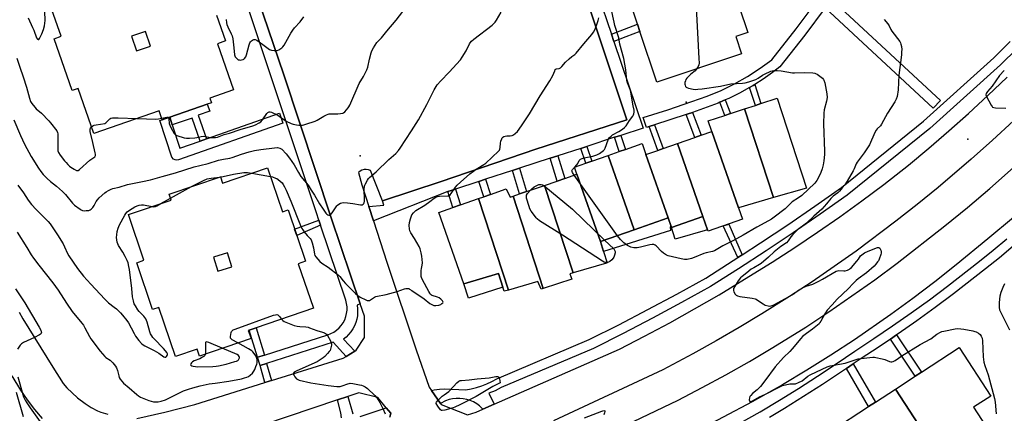
# Model space of a CAD drawing. Units: inches. Extents: x 1291763 to 1297763, y 517450 to 521450.
# Drawn here: x 1292952 to 1293512, y 520409 to 520633 of the extents above; entities that cross this region are included whole.
import ezdxf

# ---------------------------------------------------------------- set-up
doc = ezdxf.new("R2010")
doc.units = ezdxf.units.IN
doc.header["$MEASUREMENT"] = 0
for name, color, linetype in [('BLDG-Footprint', 5, 'Continuous'), ('CULTRL-Pad', 6, 'Continuous'), ('ELEV-Spot Elevation', 7, 'Continuous'), ('TRANS-Non Street Sidewalk', 7, 'Continuous'), ('TRANS-Parking Lot', 4, 'Continuous'), ('TRANS-Road', 130, 'Continuous'), ('TRANS-Street Sidewalk', 7, 'Continuous'), ('Undefined', 1, 'Continuous')]:
    doc.layers.add(name, color=color, linetype=linetype)

msp = doc.modelspace()

# ---------------------------------------------------------------- linework, layer by layer
at = {"layer": 'BLDG-Footprint'}
for points, elevation in [([(1293295.46, 520653.18), (1293353.63, 520672.64), (1293354.23, 520670.84), (1293351.06, 520669.79), (1293365.82, 520625.67), (1293358.99, 520623.38), (1293362.26, 520613.6), (1293314.09, 520597.49), (1293304.47, 520626.24), (1293303.09, 520630.38)], 446.66), ([(1293380.47, 520531.71), (1293364.05, 520582.14), (1293370.17, 520584.18), (1293373.35, 520585.24), (1293382.65, 520588.33), (1293399.32, 520537.16)], 447), ([(1293380.47, 520531.71), (1293360.54, 520525.84), (1293345.4, 520569.29), (1293343.32, 520575.39), (1293352.85, 520578.49), (1293356.03, 520579.53), (1293364.05, 520582.14)], 447.18), ([(1293360.54, 520525.84), (1293362.79, 520519.39), (1293343.27, 520512.57), (1293342.99, 520513.36), (1293340.34, 520520.93), (1293325.83, 520562.45), (1293335.76, 520565.92), (1293339.27, 520567.15), (1293345.4, 520569.29)], 447.01), ([(1293307.93, 520556.19), (1293320.55, 520520.1), (1293301.26, 520513.36), (1293286.46, 520555.71), (1293292.76, 520557.91), (1293296.21, 520559.12), (1293305.74, 520562.45)], 446.4), ([(1293340.34, 520520.93), (1293322.51, 520514.7), (1293322.24, 520515.25), (1293320.55, 520520.1), (1293307.93, 520556.19), (1293314.69, 520558.55), (1293317.78, 520559.64), (1293325.83, 520562.45)], 446.89), ([(1293301.26, 520513.36), (1293281.98, 520506.62), (1293268.58, 520544.96), (1293267.18, 520548.97), (1293273.7, 520551.24), (1293277.18, 520552.46), (1293286.46, 520555.71)], 446.18), ([(1293281.98, 520506.62), (1293283.8, 520500.94), (1293285.85, 520494.5), (1293285.53, 520494.41), (1293266.48, 520488.88), (1293250.26, 520538.66), (1293257.4, 520541.11), (1293261.69, 520542.59), (1293268.58, 520544.96)], 445.64), ([(1293232.28, 520532.46), (1293249.38, 520479.95), (1293248.28, 520479.59), (1293246.37, 520483.94), (1293229.66, 520479.06), (1293212.69, 520531.14), (1293215.72, 520532.2), (1293219.47, 520533.51), (1293228.37, 520536.62), (1293230.66, 520531.9)], 445.2), ([(1293266.48, 520488.88), (1293264.7, 520488.36), (1293265.84, 520485.34), (1293249.38, 520479.95), (1293232.28, 520532.46), (1293236.04, 520533.76), (1293240.01, 520535.12), (1293250.26, 520538.66)], 445.48), ([(1293229.66, 520479.06), (1293227.3, 520478.37), (1293226.56, 520480.67), (1293224.04, 520488.57), (1293204.4, 520482.62), (1293190.04, 520523.22), (1293198.09, 520526.03), (1293202.38, 520527.53), (1293212.69, 520531.14)], 444.87), ([(1293468.22, 520394.41), (1293449.8, 520422.67), (1293461.05, 520430.01), (1293464.6, 520432.32), (1293486.02, 520446.28), (1293504.03, 520418.66), (1293494.33, 520412.33), (1293505.5, 520395.2), (1293503.31, 520393.77), (1293487.84, 520383.68), (1293486.71, 520385.41), (1293477.08, 520400.18), (1293469.11, 520394.98)], 444.73), ([(1293468.22, 520394.41), (1293461.8, 520390.22), (1293459.15, 520388.49), (1293469.52, 520372.59), (1293467.2, 520371.08), (1293454.09, 520362.54), (1293451.7, 520360.97), (1293440.52, 520378.1), (1293430.7, 520371.7), (1293413.08, 520398.73), (1293434.55, 520412.73), (1293438.46, 520415.28), (1293449.8, 520422.67)], 444.52)]:
    msp.add_lwpolyline(points, close=True, dxfattribs=dict(at, elevation=elevation))
msp.add_polyline3d([(1293063.66, 520635.59, 439.24), (1293068.77, 520620.9, 439.24), (1293064.19, 520619.3, 439.24), (1293073.34, 520593.04, 439.24), (1293059.77, 520588.31, 439.24), (1293060.68, 520585.71, 439.24), (1293058.38, 520584.9, 439.24), (1293037.04, 520577.44, 439.24), (1293034.2, 520576.48, 439.24), (1293032.78, 520576, 439.24), (1293031, 520581.11, 439.24), (1292993.76, 520568.14, 439.24), (1292984.84, 520593.75, 439.24), (1292981.49, 520592.58, 439.24), (1292971.2, 520622.13, 439.24), (1292975.2, 520623.52, 439.24), (1292966.69, 520647.92, 439.24)], dxfattribs=at)
for points in [[(1293015.24, 520623.66, 439.24), (1293018.05, 520615.25, 439.24), (1293026.05, 520617.92, 439.24), (1293023.25, 520626.33, 439.24)], [(1293092.57, 520548.67, 444.56), (1293101.06, 520523.69, 444.56), (1293104.28, 520524.78, 444.56), (1293114.26, 520495.46, 444.56), (1293110.12, 520494.05, 444.56), (1293118.75, 520468.68, 444.56), (1293086.09, 520457.57, 444.56), (1293082.14, 520456.22, 444.56), (1293081.7, 520456.07, 444.56), (1293083.26, 520451.5, 444.56), (1293053.9, 520441.51, 444.56), (1293052.55, 520445.47, 444.56), (1293040.22, 520441.28, 444.56), (1293030.72, 520469.2, 444.56), (1293027.23, 520468.01, 444.56), (1293018.19, 520494.59, 444.56), (1293022.33, 520496, 444.56), (1293013.48, 520522.02, 444.56), (1293037.75, 520530.27, 444.56), (1293036.6, 520533.64, 444.56), (1293065.84, 520543.58, 444.56), (1293067.06, 520539.99, 444.56)], [(1293061.84, 520497.83, 444.56), (1293064.28, 520489.86, 444.56), (1293072.32, 520492.32, 444.56), (1293069.88, 520500.29, 444.56)]]:
    msp.add_polyline3d(points, close=True, dxfattribs=at)
at = {"layer": 'CULTRL-Pad'}
for points in [[(1293321.9, 520512.95), (1293283.8, 520500.94), (1293281.98, 520506.62), (1293301.26, 520513.36), (1293320.55, 520520.1), (1293322.24, 520515.25), (1293321.66, 520515.08)], [(1293342.99, 520513.36), (1293324.52, 520508.03), (1293322.51, 520514.7), (1293340.34, 520520.93)], [(1293226.56, 520480.67), (1293207.02, 520474.42), (1293204.4, 520482.62), (1293224.04, 520488.57)]]:
    msp.add_lwpolyline(points, close=True, dxfattribs=at)
at = {"layer": 'ELEV-Spot Elevation'}
for p in [(1293330.76, 520586.11, 446.51), (1293491.12, 520564.87, 442.22), (1293145.36, 520555.41, 441.22)]:
    msp.add_point(p, dxfattribs=at)
at = {"layer": 'TRANS-Non Street Sidewalk'}
for points in [[(1293289.64, 520620.51), (1293288.25, 520624.65), (1293303.09, 520630.38), (1293304.47, 520626.24), (1293296.43, 520623.23)], [(1293366.85, 520594.36), (1293368.86, 520595.53), (1293369.81, 520596.11), (1293373.35, 520585.24), (1293370.18, 520584.18)], [(1293349.99, 520585.95), (1293353.06, 520587.28), (1293356.03, 520579.53), (1293352.85, 520578.49)], [(1293057.83, 520565.12), (1293054.24, 520563.86), (1293049.79, 520576.95), (1293038.43, 520573.21), (1293037.04, 520577.44), (1293058.38, 520584.9), (1293059.79, 520580.89), (1293053.12, 520578.55)], [(1293330.8, 520578.93), (1293331.44, 520579.15), (1293334.31, 520580.15), (1293339.27, 520567.15), (1293335.76, 520565.92)], [(1293309.7, 520572.08), (1293312.83, 520573.07), (1293317.78, 520559.63), (1293314.69, 520558.55)], [(1293290.1, 520566.01), (1293293.58, 520567.14), (1293296.21, 520559.12), (1293292.76, 520557.91)], [(1293270.79, 520559.73), (1293274.3, 520560.87), (1293277.18, 520552.46), (1293273.7, 520551.24)], [(1293253.47, 520554.1), (1293257.78, 520555.5), (1293261.69, 520542.59), (1293257.4, 520541.11)], [(1293231.98, 520547.11), (1293235.97, 520548.41), (1293240.01, 520535.12), (1293236.04, 520533.76)], [(1293212.93, 520540.92), (1293216.71, 520542.15), (1293219.47, 520533.51), (1293215.72, 520532.2)], [(1293195.18, 520535.15), (1293199.5, 520536.56), (1293202.38, 520527.54), (1293198.09, 520526.04)], [(1293122.81, 520515.94), (1293109.27, 520510.12), (1293108.05, 520513.7), (1293121.86, 520518.76)], [(1293362.65, 520499.12), (1293360.22, 520497.54), (1293351.85, 520515.57), (1293354.99, 520516.67)], [(1293090.87, 520442.07), (1293086.9, 520440.8), (1293082.14, 520456.22), (1293086.09, 520457.57)], [(1293447.02, 520451.17), (1293450.54, 520453.54), (1293464.6, 520432.32), (1293461.05, 520430.01)], [(1293094.91, 520427.54), (1293093.53, 520427.11), (1293091.17, 520426.37), (1293088.36, 520436.12), (1293092.09, 520437.3)], [(1293421.92, 520434.4), (1293425.76, 520437.05), (1293438.46, 520415.28), (1293434.55, 520412.73)]]:
    msp.add_lwpolyline(points, close=True, dxfattribs=at)
msp.add_lwpolyline([(1293514.94, 520456.24), (1293509.31, 520467.62), (1293509.09, 520469.39), (1293509.05, 520471.72), (1293509.47, 520475.85), (1293510.08, 520477.94), (1293511.1, 520480.63), (1293512.15, 520482.86)], dxfattribs=at)
at = {"layer": 'TRANS-Parking Lot'}
for points in [[(1293257.11, 520696.28, 0), (1293297.04, 520576.03, 0), (1293245.31, 520559.33, 0), (1293191.35, 520540.79, 0), (1293158.07, 520529.87, 0), (1293151.18, 520547.07, 0), (1293150.03, 520547.54, 0), (1293148.8, 520547.74, 0), (1293147.55, 520547.68, 0), (1293146.35, 520547.35, 0), (1293145.25, 520546.78, 0), (1293144.3, 520545.97, 0), (1293146.23, 520538.92, 0), (1293150.22, 520526.6, 0), (1293152.85, 520518.46, 0), (1293160.45, 520494.98, 0), (1293177.14, 520444.98, 0), (1293184.68, 520423.82, 0), (1293185.94, 520421.97, 0), (1293191.02, 520414.5, 0), (1293191.39, 520413.95, 0), (1293206.42, 520408.06, 0)], [(1293018.32, 520405.98, 0), (1293034.21, 520409.61, 0), (1293051.26, 520413.83, 0), (1293091.17, 520426.37, 0), (1293093.53, 520427.11, 0), (1293094.91, 520427.54, 0), (1293135.72, 520440.36, 0), (1293137.34, 520441.33, 0), (1293142.39, 520444.34, 0), (1293143.14, 520444.79, 0), (1293147.77, 520452.09, 0), (1293147.81, 520464.16, 0), (1293145.41, 520471.24, 0), (1293128.83, 520520.25, 0), (1293101.82, 520601.67, 0), (1293075.44, 520679.75, 0)], [(1292951.37, 520466.54, 0), (1292953.35, 520462.69, 0), (1292970.44, 520435.24, 0), (1292976.4, 520425.85, 0), (1292978.47, 520423.47, 0), (1292981.43, 520420.48, 0), (1292984.59, 520417.7, 0), (1292988.8, 520414.54, 0), (1292992.36, 520412.29, 0), (1292995.92, 520410.36, 0), (1292997.83, 520409.62, 0), (1293001.72, 520408.33, 0)], [(1292964.64, 520406, 0), (1292960.21, 520411.14, 0), (1292956.06, 520416.51, 0), (1292952.22, 520422.03, 0), (1292947.29, 520430.21, 0)], [(1293162.3, 520406.67, 0), (1293162.75, 520408.91, 0), (1293160.13, 520412.11, 0), (1293155.33, 520417.95, 0), (1293144.56, 520420.56, 0), (1293138.24, 520418.42, 0), (1293132.52, 520416.49, 0), (1293048.84, 520388.31, 0)]]:
    msp.add_polyline3d(points, dxfattribs=at)
at = {"layer": 'TRANS-Road'}
for points in [[(1293206.42, 520408.06, 0), (1293211.35, 520409.56, 0), (1293215.03, 520411.18, 0), (1293221.59, 520414.07, 0), (1293292.78, 520445.4, 0), (1293307.17, 520452.79, 0), (1293321.42, 520460.43, 0), (1293335.55, 520468.31, 0), (1293349.53, 520476.44, 0), (1293366.47, 520486.74, 0), (1293379.63, 520494.92, 0), (1293392.65, 520503.32, 0), (1293405.52, 520511.95, 0), (1293418.24, 520520.8, 0), (1293430.8, 520529.87, 0), (1293443.2, 520539.16, 0), (1293457.32, 520550.17, 0), (1293468.87, 520559.79, 0), (1293480.25, 520569.62, 0), (1293491.45, 520579.64, 0), (1293502.48, 520589.85, 0), (1293513.32, 520600.26, 0)], [(1293517.07, 520575.43, 0), (1293505.12, 520564.38, 0), (1293492.98, 520553.54, 0), (1293474.1, 520537.43, 0), (1293462.22, 520527.72, 0), (1293450.16, 520518.23, 0), (1293427.45, 520501.25, 0), (1293415, 520492.43, 0), (1293402.39, 520483.84, 0), (1293389.64, 520475.47, 0), (1293373.83, 520465.53, 0), (1293360.86, 520457.69, 0), (1293347.77, 520450.09, 0), (1293334.54, 520442.71, 0), (1293317.51, 520433.65, 0), (1293255.33, 520404.67, 0)], [(1293292.53, 520400.22, 0), (1293326.25, 520416.44, 0), (1293339.9, 520423.55, 0), (1293353.41, 520430.9, 0), (1293366.8, 520438.49, 0), (1293380.05, 520446.31, 0), (1293398.81, 520457.92, 0), (1293412.04, 520466.71, 0), (1293425.12, 520475.72, 0), (1293438.04, 520484.96, 0), (1293450.8, 520494.43, 0), (1293478.01, 520515.65, 0), (1293490.83, 520526.15, 0), (1293503.47, 520536.86, 0), (1293522.16, 520553.42, 0)], [(1293516.95, 520520.46, 0), (1293502.48, 520508.16, 0), (1293484.43, 520493.41, 0), (1293472.19, 520483.77, 0), (1293459.78, 520474.34, 0), (1293447.21, 520465.13, 0), (1293426.63, 520450.76, 0), (1293413.07, 520442, 0), (1293399.37, 520433.47, 0), (1293385.51, 520425.19, 0), (1293368.43, 520415.41, 0), (1293335.41, 520397.93, 0)]]:
    msp.add_polyline3d(points, dxfattribs=at)
at = {"layer": 'TRANS-Street Sidewalk'}
for points in [[(1293272.8, 520670.41), (1293288.25, 520624.65), (1293289.64, 520620.51), (1293306.26, 520571.26), (1293293.58, 520567.14), (1293290.1, 520566.01), (1293274.3, 520560.87), (1293270.79, 520559.73), (1293257.78, 520555.5), (1293253.47, 520554.1), (1293235.97, 520548.41), (1293231.98, 520547.11), (1293216.71, 520542.15), (1293212.93, 520540.92), (1293199.5, 520536.56), (1293195.18, 520535.15), (1293152.85, 520518.46), (1293150.22, 520526.6), (1293158.82, 520527.31), (1293158.07, 520529.87), (1293191.35, 520540.79), (1293245.31, 520559.33), (1293297.04, 520576.03), (1293257.11, 520696.28)], [(1293075.44, 520679.75), (1293101.82, 520601.67), (1293128.83, 520520.25), (1293145.41, 520471.24), (1293143.61, 520470.42), (1293143.85, 520468.44), (1293143.89, 520466.44), (1293143.73, 520464.45), (1293143.37, 520462.49), (1293142.81, 520460.57), (1293142.06, 520458.72), (1293141.13, 520456.95), (1293140.02, 520455.29), (1293138.75, 520453.75), (1293137.34, 520452.34), (1293135.78, 520451.08), (1293142.39, 520444.34), (1293137.34, 520441.33), (1293130.03, 520449.32), (1293092.09, 520437.3), (1293088.36, 520436.12), (1293086.9, 520440.8), (1293090.87, 520442.07), (1293126.88, 520453.61), (1293128.65, 520454.28), (1293130.33, 520455.16), (1293131.89, 520456.24), (1293133.31, 520457.49), (1293134.57, 520458.91), (1293135.65, 520460.47), (1293136.52, 520462.15), (1293137.19, 520463.93), (1293137.64, 520465.77), (1293137.87, 520467.65), (1293137.86, 520469.54), (1293137.62, 520471.42), (1293137.16, 520473.26), (1293122.81, 520515.94), (1293121.86, 520518.76), (1293120.43, 520522.99), (1293080.97, 520641.39)], [(1293413.47, 520644.59), (1293475.43, 520587.05), (1293471.35, 520582.65), (1293409.81, 520639.8), (1293398.21, 520624.11), (1293384.01, 520606.07), (1293379.99, 520602.93), (1293374.51, 520599.1), (1293369.81, 520596.11), (1293368.86, 520595.53), (1293366.85, 520594.36), (1293361.09, 520591.15), (1293355.09, 520588.2), (1293353.06, 520587.28), (1293349.99, 520585.95), (1293348.97, 520585.51), (1293342.74, 520583.1), (1293334.31, 520580.15), (1293331.44, 520579.15), (1293330.8, 520578.93), (1293312.83, 520573.07), (1293309.7, 520572.08), (1293308.18, 520571.6), (1293306.4, 520577.33), (1293320.29, 520581.73), (1293334.07, 520586.41), (1293342.72, 520589.49), (1293350.63, 520592.75), (1293358.3, 520596.47), (1293365.76, 520600.65), (1293372.95, 520605.29), (1293379.58, 520610.14), (1293393.44, 520627.75), (1293407.05, 520646.23)], [(1293519.13, 520616.6), (1293509.55, 520607.19), (1293469.32, 520571.05), (1293422.43, 520533.08), (1293407.08, 520522.25), (1293391.71, 520511.69), (1293376.21, 520501.33), (1293360.59, 520491.16), (1293344.72, 520481.13), (1293328.18, 520471.95), (1293311.62, 520463.04), (1293294.94, 520454.35), (1293278.03, 520445.81), (1293225.47, 520423.51), (1293222.22, 520421.74), (1293218.5, 520420.37), (1293221.59, 520414.07), (1293215.03, 520411.18), (1293214.77, 520411.73), (1293213.26, 520413.11), (1293211.61, 520414.32), (1293209.84, 520415.35), (1293207.97, 520416.18), (1293206.02, 520416.8), (1293204.01, 520417.22), (1293201.98, 520417.42), (1293199.93, 520417.4), (1293197.9, 520417.16), (1293195.9, 520416.7), (1293193.96, 520416.03), (1293191.02, 520414.5), (1293185.94, 520421.97), (1293187.52, 520422.36), (1293190.44, 520422.74), (1293193.39, 520422.78), (1293205.43, 520422.33), (1293208.52, 520422.84), (1293211.56, 520423.56), (1293214.55, 520424.5), (1293217.47, 520425.63), (1293220.3, 520426.97), (1293223.03, 520428.5), (1293275.69, 520450.84), (1293292.41, 520459.28), (1293309.02, 520467.94), (1293325.52, 520476.81), (1293341.89, 520485.9), (1293357.59, 520495.83), (1293360.22, 520497.54), (1293362.65, 520499.12), (1293373.16, 520505.96), (1293388.6, 520516.28), (1293403.91, 520526.8), (1293419.08, 520537.51), (1293465.73, 520575.27), (1293505.75, 520611.23), (1293515.2, 520620.52)], [(1293361.77, 520403.48), (1293372.85, 520409.83), (1293383.81, 520416.36), (1293394.67, 520423.07), (1293405.41, 520429.97), (1293416.04, 520437.04), (1293426.65, 520444.35), (1293437.56, 520451.44), (1293448.24, 520458.64), (1293458.8, 520466.02), (1293469.23, 520473.59), (1293479.53, 520481.33), (1293497.71, 520495.45), (1293505.5, 520501.75), (1293513.15, 520508.22)], [(1293516.75, 520504.04), (1293509.01, 520497.5), (1293501.13, 520491.13), (1293482.88, 520476.95), (1293472.5, 520469.15), (1293462, 520461.54), (1293451.36, 520454.1), (1293450.54, 520453.54), (1293447.02, 520451.17), (1293440.6, 520446.84), (1293429.71, 520439.77), (1293425.76, 520437.05), (1293421.92, 520434.4), (1293419.13, 520432.48), (1293408.43, 520425.35), (1293397.61, 520418.41), (1293386.67, 520411.65), (1293378.14, 520406.57)], [(1292949.72, 520420.89), (1292953.53, 520407.15)], [(1293134.76, 520406.28), (1293134.39, 520409.16), (1293132.52, 520416.49), (1293138.24, 520418.42), (1293141.08, 520408.53)], [(1293145.3, 520407.17), (1293160.13, 520412.11), (1293162.75, 520408.91), (1293162.3, 520406.67)]]:
    msp.add_lwpolyline(points, dxfattribs=at)
msp.add_lwpolyline([(1293037.04, 520577.44), (1293038.43, 520573.21), (1293042.83, 520559.86), (1293054.24, 520563.86), (1293057.83, 520565.12), (1293099.37, 520579.71), (1293101.36, 520574.05), (1293041.94, 520553.19), (1293040.97, 520553.02), (1293040.01, 520553.16), (1293039.14, 520553.61), (1293038.23, 520554.74), (1293031.35, 520575.54), (1293032.78, 520576), (1293034.2, 520576.48)], close=True, dxfattribs=at)
at = {"layer": 'Undefined'}
for p, q in [((1293267.22, 520548.84, 446), (1293267.43, 520549.05, 446)), ((1293065.25, 520543.38, 444), (1293065.88, 520543.45, 444)), ((1293083.74, 520545.66, 444), (1293094.24, 520543.75, 444)), ((1293291.75, 520510.03, 446), (1293267.16, 520544.48, 446)), ((1293037.39, 520531.34, 444), (1293049.45, 520538.01, 444)), ((1293031.88, 520528.28, 444), (1293037.39, 520531.34, 444))]:
    msp.add_line(p, q, dxfattribs=at)
for points, elevation in [([(1293295.17, 520654.04), (1293298.25, 520653.93), (1293323.49, 520653.69), (1293326.54, 520653.37), (1293327.8, 520652.9), (1293329.4, 520651.89), (1293330.22, 520651.14), (1293332.54, 520648.71), (1293334.84, 520646.91), (1293335.65, 520646.14), (1293335.95, 520645.65), (1293336.12, 520645.12), (1293336.29, 520643.66), (1293338.08, 520610.87), (1293338.12, 520608.32), (1293338.02, 520607.21), (1293337.68, 520606.28), (1293336.95, 520605.14)], 446), ([(1292956.47, 520633.99), (1292959.02, 520628.57), (1292959.7, 520626.99), (1292961.27, 520622.63), (1292961.69, 520621.98), (1292962.2, 520621.65), (1292962.52, 520621.7), (1292962.94, 520622.19), (1292964.32, 520624.97), (1292965.27, 520627.42), (1292965.79, 520629.39), (1292966.02, 520631.08), (1292966.09, 520632.52), (1292965.76, 520642.52)], 438), ([(1293000, 520534.33), (1293000.9, 520535.02), (1293002.12, 520535.75), (1293003.65, 520536.47), (1293004.71, 520536.82), (1293008.25, 520537.71), (1293013.05, 520539.1), (1293021.46, 520540.92), (1293026.14, 520541.85), (1293032.78, 520543.75), (1293040.25, 520545.71), (1293050.88, 520549.19), (1293054.2, 520550.04), (1293058.85, 520551.1), (1293064.81, 520552.99), (1293067.58, 520553.63), (1293071.25, 520554.15), (1293072.56, 520554.44), (1293077.88, 520556.37), (1293082.21, 520557.7), (1293085.28, 520558.43), (1293088.8, 520559.07), (1293096.51, 520560.06), (1293098.39, 520560.15), (1293099.64, 520559.87), (1293100.33, 520559.54), (1293100.78, 520559.2), (1293103.18, 520556.6), (1293105.18, 520554.09), (1293107.71, 520550.41), (1293110.2, 520545.98), (1293111.56, 520543.77), (1293115.67, 520538.69), (1293117.45, 520535.86), (1293119.38, 520533.05), (1293122.22, 520528.17), (1293124.32, 520525.03), (1293125.86, 520522.89), (1293126.43, 520522.33), (1293127.03, 520521.87), (1293127.44, 520521.67), (1293127.84, 520521.64), (1293128.44, 520521.97), (1293129.34, 520523.07), (1293132.07, 520527.09), (1293132.46, 520527.46), (1293133.17, 520527.93), (1293134.18, 520528.45), (1293134.98, 520528.74), (1293136.11, 520528.85), (1293138.18, 520528.68), (1293141.15, 520528.33), (1293145.61, 520527.59), (1293146.43, 520527.61), (1293147.05, 520527.91), (1293147.35, 520528.26), (1293147.55, 520528.7), (1293147.73, 520529.73), (1293147.78, 520530.83), (1293147.68, 520536.26), (1293147.81, 520538.3), (1293147.96, 520538.85), (1293148.3, 520539.62), (1293149.45, 520541.6), (1293150.09, 520542.55), (1293150.67, 520543.19), (1293154.46, 520546.45), (1293161.57, 520553.41), (1293165.56, 520556.81), (1293167.09, 520558.45), (1293168.16, 520559.76), (1293174.56, 520569.63), (1293178.44, 520576.02), (1293183.23, 520584.66), (1293187.38, 520593.06), (1293189.13, 520595.84), (1293191.21, 520598.16), (1293195.92, 520603.02), (1293202.35, 520610.21), (1293203.33, 520611.64), (1293205.57, 520615.34), (1293207.53, 520619.17), (1293208, 520619.87), (1293208.72, 520620.73), (1293210, 520621.89), (1293220.4, 520629.94), (1293221.28, 520630.68), (1293222.06, 520631.52), (1293222.9, 520632.68), (1293225.48, 520637.17)], 442), ([(1293036.24, 520577.17), (1293036.41, 520576.59), (1293036.76, 520573.79), (1293037.03, 520572.97), (1293037.61, 520571.65), (1293038.5, 520569.84), (1293039.38, 520568.42), (1293040.26, 520567.4), (1293040.97, 520566.99), (1293045.28, 520565.75), (1293046.62, 520565.5), (1293048.33, 520565.52), (1293051.2, 520565.74), (1293052.35, 520565.94), (1293054.93, 520566.55), (1293056.05, 520566.67), (1293057.42, 520566.55), (1293060.16, 520565.88), (1293061.58, 520565.82), (1293063.02, 520565.95), (1293064.12, 520566.19), (1293067.94, 520567.54), (1293071.04, 520568.44), (1293077.12, 520570.55), (1293084.26, 520572.56), (1293085.78, 520573.13), (1293087.86, 520574.21), (1293088.77, 520574.89), (1293089.68, 520575.99), (1293092.24, 520579.52), (1293092.83, 520580.1), (1293093.62, 520580.5), (1293094.09, 520580.54), (1293094.89, 520580.35), (1293098.09, 520578.89), (1293099.31, 520578.12), (1293103.3, 520575.28), (1293106.06, 520573.86), (1293107.17, 520573.5), (1293109.19, 520573.07), (1293110.37, 520572.98), (1293112.44, 520573.02), (1293113.32, 520573.12), (1293114.46, 520573.41), (1293119.81, 520575.27), (1293120.87, 520575.79), (1293124.61, 520578.05), (1293126.11, 520578.8), (1293127.14, 520579.21), (1293127.68, 520579.33), (1293128.55, 520579.39), (1293132.7, 520579.33), (1293134.09, 520579.5), (1293135.43, 520579.79), (1293135.92, 520580), (1293136.58, 520580.5), (1293137.56, 520581.57), (1293138.47, 520582.71), (1293138.94, 520583.43), (1293139.43, 520584.4), (1293144.83, 520596.71), (1293147.15, 520600.59), (1293149.09, 520604.39), (1293149.61, 520606.01), (1293150.59, 520610.52), (1293151.51, 520614.18), (1293151.92, 520615.26), (1293152.95, 520617.05), (1293154.9, 520620.01), (1293157.56, 520622.72), (1293160.51, 520626.42), (1293165.8, 520632.77), (1293169.61, 520637.66)], 440), ([(1293267.43, 520549.05), (1293268.66, 520550.44), (1293269.08, 520551.12), (1293269.91, 520552.82), (1293270.21, 520553.22), (1293270.63, 520553.55), (1293271.64, 520554.01), (1293272.74, 520554.36), (1293277.74, 520555.38), (1293279.92, 520556.05), (1293281.44, 520556.79), (1293283.75, 520558.5), (1293284.32, 520559.11), (1293284.74, 520559.85), (1293286.47, 520564.58), (1293286.83, 520565.37), (1293287.26, 520565.99), (1293288.03, 520566.71), (1293288.9, 520567.34), (1293292.56, 520569.31), (1293294.55, 520570.63), (1293295.72, 520571.53), (1293296.61, 520572.6), (1293298.54, 520575.58), (1293300.49, 520578.06), (1293300.92, 520578.78), (1293301.09, 520579.29), (1293301.27, 520580.37), (1293301.24, 520581.48), (1293300.62, 520584), (1293299.32, 520591.72), (1293298.91, 520593.15), (1293297.46, 520597.08), (1293297.11, 520598.43), (1293296.78, 520600.34), (1293296.4, 520604.4), (1293295.24, 520610.81), (1293293.14, 520619.08), (1293292.49, 520622.7), (1293290.29, 520629.64), (1293289.76, 520631.61), (1293288.12, 520639.32)], 446), ([(1293069.06, 520633.15), (1293069.28, 520631.17), (1293069.44, 520630.33), (1293070.01, 520628.84), (1293072.01, 520624.88), (1293072.46, 520623.78), (1293072.83, 520622.05), (1293073.55, 520617.04), (1293073.91, 520612.94), (1293074.06, 520612.4), (1293074.3, 520611.92), (1293075.16, 520610.86), (1293075.99, 520610.2), (1293076.48, 520610.03), (1293077.03, 520610), (1293077.89, 520610.09), (1293078.72, 520610.32), (1293079.21, 520610.57), (1293079.61, 520610.94), (1293080.25, 520611.88), (1293080.74, 520612.95), (1293082.22, 520618.7), (1293082.59, 520619.8), (1293082.86, 520620.28), (1293083.44, 520620.86), (1293084.13, 520621.32), (1293084.86, 520621.64), (1293085.6, 520621.69), (1293086.58, 520621.25), (1293089.95, 520618.93), (1293092.97, 520616.52), (1293093.73, 520616.09), (1293094.8, 520615.68), (1293096.45, 520615.46), (1293098.09, 520615.53), (1293099.11, 520615.91), (1293100.78, 520617), (1293101.42, 520617.57), (1293102.1, 520618.5), (1293105.96, 520625.29), (1293107.01, 520626.92), (1293108.04, 520628.26), (1293111.11, 520631.76), (1293113.29, 520634.61)], 438), ([(1293094.24, 520543.75), (1293095.47, 520543.43), (1293097.13, 520542.85), (1293097.92, 520542.5), (1293098.66, 520542.03), (1293099.81, 520541.07), (1293100.88, 520540.02), (1293101.6, 520539.09), (1293102.38, 520537.83), (1293103.25, 520535.99), (1293105.92, 520529.73), (1293111.47, 520515.74), (1293112.17, 520514.12), (1293112.66, 520513.29), (1293113.51, 520512.16), (1293115.14, 520510.21), (1293116.95, 520508.34), (1293117.44, 520507.65), (1293117.69, 520507.14), (1293118.05, 520506.03), (1293118.72, 520503.15), (1293119.35, 520499.49), (1293119.61, 520498.71), (1293120.07, 520497.98), (1293122.44, 520495.34), (1293123.52, 520494.33), (1293127.16, 520492.05), (1293133.09, 520487.48), (1293133.83, 520486.7), (1293135.57, 520484.4), (1293137.06, 520482.72), (1293142.59, 520477.17), (1293143.92, 520476), (1293145.42, 520475.08), (1293148.54, 520473.42), (1293149.32, 520473.11), (1293150.08, 520473.05), (1293150.57, 520473.18), (1293151.3, 520473.51), (1293153.42, 520474.98), (1293154.19, 520475.31), (1293160.11, 520476.45), (1293166.41, 520478.33), (1293170.53, 520479.79), (1293171.36, 520479.99), (1293172.17, 520480.01), (1293172.95, 520479.86), (1293173.47, 520479.65), (1293174.75, 520478.89), (1293181.7, 520474.16), (1293184.99, 520471.46), (1293186.04, 520470.77), (1293187.26, 520470.33), (1293188.38, 520470.24), (1293190.12, 520470.42), (1293190.67, 520470.59), (1293191.16, 520470.84), (1293191.83, 520471.33), (1293192.33, 520471.88), (1293192.48, 520472.26), (1293192.24, 520472.88), (1293191.28, 520473.91), (1293190.32, 520474.57), (1293189.28, 520474.99), (1293186.29, 520475.94), (1293185.82, 520476.2), (1293185.42, 520476.53), (1293184.89, 520477.21), (1293184.31, 520478.23), (1293180.84, 520484.8), (1293180.25, 520486.14), (1293180.11, 520486.7), (1293180.05, 520487.57), (1293180.12, 520490.24), (1293180.25, 520491.41), (1293180.68, 520493.33), (1293180.76, 520494.63), (1293180.41, 520498.31), (1293180.07, 520500.29), (1293179.42, 520502.56), (1293178.89, 520503.92), (1293176.28, 520508.41), (1293174.13, 520511.66), (1293173.65, 520512.7), (1293173.39, 520513.84), (1293173.22, 520515.88), (1293173.43, 520517.59), (1293173.91, 520519.54), (1293174.82, 520521.91), (1293175.61, 520523.01), (1293176.99, 520524.34), (1293182.1, 520527.47), (1293184.9, 520529.44), (1293187.47, 520531.45), (1293188.39, 520532.01), (1293189.32, 520532.34), (1293190.4, 520532.51), (1293195.27, 520532.64), (1293195.78, 520532.79), (1293196.45, 520533.19), (1293197.19, 520534.01), (1293199.51, 520537.67), (1293200.49, 520538.73), (1293202.38, 520540.53), (1293207.73, 520545.2), (1293209.79, 520546.84), (1293211.23, 520547.83), (1293215.69, 520550.51), (1293216.87, 520551.34), (1293224.03, 520558.05), (1293224.52, 520558.65), (1293224.87, 520559.33), (1293225.03, 520560.13), (1293225.22, 520562.67), (1293225.4, 520563.8), (1293225.86, 520565.15), (1293226.11, 520565.64), (1293226.43, 520566.05), (1293227.11, 520566.46), (1293227.91, 520566.7), (1293228.76, 520566.8), (1293230.75, 520566.84), (1293231.82, 520567.06), (1293232.56, 520567.46), (1293233.5, 520568.12), (1293234.78, 520569.26), (1293237.17, 520572.57), (1293241.74, 520579.34), (1293247.81, 520589.68), (1293253.18, 520598.11), (1293254.87, 520601.26), (1293255.99, 520603.94), (1293256.36, 520604.63), (1293256.87, 520605.01), (1293258.56, 520605.13), (1293259.22, 520605.51), (1293260.01, 520606.31), (1293262.14, 520608.74), (1293264.19, 520610.74), (1293265.7, 520612.06), (1293267.47, 520613.23), (1293268.16, 520613.83), (1293272.54, 520619.18), (1293277.11, 520624.55), (1293278.12, 520625.94), (1293278.8, 520627.2), (1293279.56, 520629.07), (1293280.81, 520632.59), (1293281.08, 520634)], 444), ([(1293443.43, 520633.11), (1293445.51, 520630.6), (1293446.33, 520629.4), (1293447.3, 520627.4), (1293447.88, 520626.42), (1293452.38, 520620.52), (1293452.74, 520619.83), (1293452.98, 520619.03), (1293453.22, 520617.63), (1293453.4, 520615.93), (1293453.38, 520614.76), (1293453.21, 520612.99), (1293451.85, 520601.42), (1293451.31, 520593.02), (1293450.82, 520589.33), (1293450.31, 520587.69), (1293449.56, 520586.18), (1293445.26, 520579.79), (1293441.93, 520573.53), (1293441.26, 520572.64), (1293439.52, 520570.9), (1293438.83, 520570.04), (1293438.15, 520568.73), (1293435.07, 520561.83), (1293432.03, 520557.17), (1293428.03, 520551.95), (1293427.48, 520550.93), (1293426.31, 520548), (1293425.79, 520546.93), (1293422.35, 520541.07), (1293420.98, 520538.99), (1293419.62, 520537.21), (1293417.93, 520535.28), (1293417.04, 520534.5), (1293414.45, 520532.53), (1293413.06, 520531.26), (1293410.54, 520528.11), (1293407.97, 520525.21), (1293403.43, 520521.13), (1293399.27, 520517.22), (1293394.22, 520513.26), (1293391.44, 520510.62), (1293390.25, 520509.33), (1293388.74, 520507.01), (1293387.81, 520506), (1293384.68, 520503.78), (1293380.82, 520500.79), (1293377.6, 520497.8), (1293373.47, 520494.17), (1293372.51, 520493.55), (1293369.22, 520491.77), (1293367.86, 520490.93), (1293365.38, 520488.78), (1293362.57, 520486.76), (1293361.68, 520486.02), (1293360.32, 520484.25), (1293358.2, 520480.9), (1293357.76, 520479.9), (1293357.67, 520479.36), (1293357.7, 520478.83), (1293357.99, 520478.05), (1293358.76, 520476.82), (1293359.3, 520476.16), (1293359.97, 520475.69), (1293361.32, 520475.33), (1293368.32, 520474.39), (1293370.04, 520474.04), (1293370.58, 520473.83), (1293371.34, 520473.39), (1293374.54, 520471.16), (1293375.82, 520470.42), (1293377.4, 520470.04), (1293378.21, 520469.96), (1293379, 520470.02), (1293379.8, 520470.27), (1293380.6, 520470.65), (1293391.18, 520476.28), (1293392.34, 520477.06), (1293394.19, 520478.69), (1293397.01, 520480.31), (1293399.13, 520481.32), (1293402.84, 520482.49), (1293406.26, 520484.09), (1293408.33, 520485.21), (1293416.17, 520489.8), (1293416.91, 520490.09), (1293417.66, 520490.19), (1293420.42, 520489.99), (1293421.25, 520490.04), (1293422.65, 520490.44), (1293423.71, 520490.92), (1293424.18, 520491.25), (1293424.82, 520491.85), (1293427.95, 520495.44), (1293428.86, 520496.6), (1293430.01, 520498.51), (1293430.67, 520499.16), (1293432.28, 520500.18), (1293434.33, 520501.21), (1293439.6, 520503.22), (1293440.09, 520503.34), (1293440.46, 520503.29), (1293440.96, 520502.84), (1293441.45, 520501.86), (1293441.73, 520500.77), (1293441.7, 520500.01), (1293441.53, 520499.22), (1293440.62, 520496.71), (1293440.14, 520495.73), (1293439.72, 520495.07), (1293438.68, 520493.77), (1293437.72, 520492.75), (1293433.3, 520488.89), (1293428.58, 520485.41), (1293427.45, 520484.48), (1293425.76, 520482.84), (1293422.87, 520479.83), (1293416.6, 520473.88), (1293413.87, 520470.61), (1293411.08, 520467.57), (1293410.38, 520466.7), (1293409.63, 520465.51), (1293407.39, 520461.33), (1293406.92, 520460.58), (1293406.36, 520459.93), (1293402.62, 520456.76), (1293399.26, 520454.38), (1293397.01, 520452.56), (1293395.96, 520451.57), (1293391.13, 520445.62), (1293389.72, 520444.12), (1293386.22, 520440.7), (1293381.5, 520435.42), (1293375.52, 520427.33), (1293373, 520424.22), (1293371.09, 520422.2), (1293368.48, 520420.09), (1293367.52, 520419.13), (1293367.06, 520418.49), (1293366.78, 520417.72), (1293366.68, 520416.61), (1293366.82, 520415.94), (1293367.07, 520415.71), (1293367.45, 520415.67), (1293368.12, 520415.79), (1293368.6, 520415.97), (1293372.43, 520418.22), (1293375.91, 520419.84), (1293384.04, 520424.01), (1293385.66, 520424.74), (1293387.31, 520425.18), (1293389.84, 520425.67), (1293390.67, 520425.75), (1293392.17, 520425.66), (1293392.93, 520425.72), (1293394.75, 520426.37), (1293396.7, 520427.39), (1293400.08, 520430.06), (1293401.34, 520430.84), (1293408.16, 520434.1), (1293411.07, 520435.32), (1293412.74, 520435.86), (1293421.2, 520437.47), (1293423.01, 520438.01), (1293427.47, 520439.57), (1293428.61, 520439.87), (1293436.99, 520440.84), (1293437.85, 520440.85), (1293438.7, 520440.74), (1293442.37, 520439.89), (1293443.76, 520439.49), (1293446.39, 520438.49), (1293447.19, 520438.27), (1293447.71, 520438.23), (1293448.48, 520438.36), (1293449.7, 520438.99), (1293453.51, 520441.56), (1293463.88, 520448.09), (1293469.9, 520451.29), (1293473.42, 520453.92), (1293475.51, 520455.15), (1293476.31, 520455.44), (1293477.46, 520455.74), (1293483.85, 520457.08), (1293485.29, 520457.1), (1293488.77, 520456.78), (1293493.92, 520455.83), (1293495.05, 520455.55), (1293495.85, 520455.26), (1293497.03, 520454.56), (1293498.1, 520453.72), (1293498.7, 520452.85), (1293499.17, 520451.59), (1293499.34, 520450.19), (1293499.81, 520441.14), (1293500.2, 520438.1), (1293500.76, 520436.04), (1293502.66, 520430.88), (1293506.26, 520417.34), (1293506.63, 520415.31), (1293507.22, 520408.62)], 444), ([(1292950.03, 520611.09), (1292951.66, 520605.98), (1292953.62, 520600.37), (1292955.56, 520594.49), (1292957.23, 520588.25), (1292957.86, 520586.42), (1292958.55, 520585.18), (1292960.17, 520583.11), (1292960.98, 520582.32), (1292963.99, 520579.7), (1292968.2, 520575.48), (1292969.23, 520574.25), (1292972.71, 520569.69), (1292973.19, 520568.75), (1292973.33, 520567.92), (1292973.27, 520559.4), (1292973.4, 520558.29), (1292973.73, 520557.38), (1292974.66, 520555.94), (1292977.11, 520552.72), (1292978.01, 520551.59), (1292979.01, 520550.52), (1292980.07, 520549.52), (1292980.78, 520548.98), (1292982.57, 520547.86), (1292983.87, 520547.21), (1292984.38, 520547.1), (1292984.86, 520547.15), (1292985.74, 520547.67), (1292991.64, 520553.07), (1292994.36, 520555), (1292994.78, 520555.65), (1292994.82, 520556.42), (1292994.67, 520557.26), (1292993.16, 520563.02), (1292991.73, 520569.35), (1292991.66, 520570.2), (1292991.75, 520570.75), (1292991.97, 520571.27), (1292992.44, 520571.94)], 440), ([(1293336.95, 520605.14), (1293335.84, 520603.86), (1293333.52, 520602), (1293331.87, 520600.44), (1293331.11, 520599.6), (1293330.65, 520598.9), (1293330.34, 520598.13), (1293330.12, 520597.31), (1293330.06, 520596.23), (1293330.17, 520595.72), (1293330.45, 520595.01), (1293330.73, 520594.59), (1293331.11, 520594.28), (1293332.15, 520593.91), (1293334.77, 520593.44), (1293335.94, 520593.32), (1293337.35, 520593.38), (1293339.9, 520593.66), (1293350.26, 520595.21), (1293356.24, 520596.44), (1293362.9, 520596.85), (1293364.26, 520597), (1293366.4, 520597.58), (1293370.33, 520598.95), (1293371.75, 520599.68), (1293374.15, 520601.31), (1293375.44, 520602.02), (1293378.95, 520603.64), (1293379.79, 520603.9), (1293380.62, 520604.01), (1293382.62, 520604.02), (1293384.91, 520603.92), (1293391.33, 520602.79), (1293392.5, 520602.64), (1293398.33, 520602.82), (1293402.76, 520602.69), (1293403.91, 520602.57), (1293404.45, 520602.43), (1293405.22, 520602.03), (1293408.26, 520599.63), (1293408.87, 520599.01), (1293409.18, 520598.57), (1293409.71, 520597.11), (1293410.84, 520590.69), (1293411.01, 520588.73), (1293410.69, 520586.51), (1293409.31, 520581.6), (1293409.05, 520579.85), (1293409, 520573.6), (1293409.47, 520558.14), (1293409.4, 520556.14), (1293409.05, 520552.67), (1293408.73, 520550.37), (1293408.14, 520548.16), (1293407.37, 520545.97), (1293405.92, 520542.73), (1293405.21, 520541.49), (1293404, 520539.97), (1293396.58, 520532.98), (1293394.72, 520531.53), (1293391.17, 520529.27), (1293390.32, 520528.5), (1293387.92, 520526.04), (1293387.04, 520525.27), (1293380.87, 520520.57), (1293379.3, 520519.48), (1293377.54, 520518.46), (1293371, 520514.95), (1293363.16, 520510.23), (1293357.42, 520507.1), (1293351.71, 520504.16), (1293346.87, 520501.39), (1293345.77, 520501.01), (1293342.26, 520500.32), (1293340.83, 520499.95), (1293335.42, 520497.64), (1293333.78, 520497.08), (1293331.31, 520496.52), (1293329.93, 520496.47), (1293328.02, 520496.81), (1293320.59, 520498.48), (1293319.57, 520498.97), (1293317.93, 520500.09), (1293316.85, 520501.05), (1293313.81, 520504.21), (1293313.13, 520504.7), (1293312.35, 520504.97), (1293311.53, 520505.05), (1293310.18, 520504.87), (1293308.55, 520504.51), (1293304.79, 520503.46), (1293302.93, 520503.12), (1293301.04, 520503.11), (1293299.34, 520503.49), (1293298.53, 520503.82), (1293297.51, 520504.39), (1293295.35, 520505.9), (1293293.39, 520507.86), (1293291.75, 520510.03)], 446), ([(1293511.79, 520603.97), (1293509.11, 520601.24), (1293504.84, 520595.18), (1293502.22, 520592.04), (1293501.48, 520590.9), (1293501.32, 520590.2), (1293501.4, 520589.7), (1293501.59, 520589.19), (1293504.31, 520584.34), (1293504.78, 520583.64), (1293505.14, 520583.25), (1293505.84, 520582.91), (1293506.68, 520582.79), (1293512.65, 520582.64)], 442), ([(1292948.37, 520576.03), (1292952.03, 520567.12), (1292954.4, 520562.17), (1292958.26, 520555.06), (1292962.37, 520548.43), (1292963.62, 520546.59), (1292965.02, 520544.88), (1292967.22, 520542.63), (1292969.24, 520540.9), (1292972.65, 520538.25), (1292976.09, 520535.18), (1292977.71, 520533.37), (1292981.68, 520528.57), (1292982.9, 520527.31), (1292985.96, 520525.11), (1292986.69, 520524.67), (1292987.46, 520524.34), (1292988.3, 520524.24), (1292989.47, 520524.28), (1292990.92, 520524.45), (1292991.74, 520524.66), (1292992.39, 520525.08), (1292993.25, 520526.09), (1292993.98, 520527.24), (1292995.13, 520529.47), (1292995.86, 520530.52), (1292996.86, 520531.55), (1293000, 520534.33)], 442), ([(1293000, 520573.96), (1293000.63, 520574.33), (1293002.94, 520576.5), (1293003.56, 520576.85), (1293004.39, 520577.05), (1293006.15, 520577.17), (1293007.64, 520577.16), (1293018.55, 520576.77)], 440), ([(1293018.55, 520576.77), (1293029.06, 520576.43), (1293030.52, 520576.55), (1293032.45, 520576.97)], 440), ([(1293032.45, 520576.97), (1293035.3, 520577.58), (1293035.95, 520577.49), (1293036.24, 520577.17)], 440), ([(1292992.44, 520571.94), (1292993.29, 520572.64), (1292994.06, 520572.96), (1292995.23, 520573.21), (1293000, 520573.96)], 440), ([(1293267.16, 520544.48), (1293266.11, 520546.01), (1293265.88, 520546.49), (1293265.81, 520546.95), (1293266.1, 520547.61), (1293267.22, 520548.84)], 446), ([(1293049.45, 520538.01), (1293053.12, 520539.98), (1293056.21, 520541.39), (1293058.37, 520542.29), (1293060.51, 520542.79), (1293065.25, 520543.38)], 444), ([(1293065.88, 520543.45), (1293067.4, 520543.7), (1293073.22, 520544.95), (1293079.1, 520545.97), (1293081.31, 520546.04), (1293083.74, 520545.66)], 444), ([(1292950.65, 520538.71), (1292953.72, 520534.38), (1292956.46, 520530.23), (1292958.31, 520527.76), (1292960.97, 520524.88), (1292965.58, 520520.31), (1292967.8, 520518.01), (1292968.91, 520516.7), (1292970.93, 520513.99), (1292973.22, 520510.48), (1292976.32, 520505.34), (1292977.16, 520503.71), (1292978.9, 520499.89), (1292979.6, 520498.6), (1292984.47, 520491.32), (1292988.01, 520486.89), (1292992.17, 520482.49), (1293000, 520473.88)], 444), ([(1293242.01, 520535.81), (1293242.98, 520536.75), (1293244.32, 520537.76), (1293247.02, 520539.12), (1293247.72, 520539.23), (1293248.38, 520539.2), (1293249.06, 520539), (1293249.85, 520538.51)], 446), ([(1293249.85, 520538.51), (1293266.21, 520525.06), (1293284.37, 520507.45)], 446), ([(1293285.78, 520494.71), (1293285.24, 520494.67), (1293284.74, 520494.76), (1293284.22, 520494.98), (1293283.2, 520495.58), (1293260.46, 520510.34), (1293247.4, 520518.56), (1293245.98, 520519.6), (1293245.4, 520520.25), (1293244.53, 520521.42), (1293242.67, 520524.05), (1293241.92, 520525.3), (1293241.42, 520526.65), (1293240.03, 520531.42), (1293239.88, 520532.51), (1293240, 520533.09), (1293240.58, 520534.04), (1293242.01, 520535.81)], 446), ([(1293000, 520473.88), (1293001.15, 520472.66), (1293002.11, 520471.77), (1293005.38, 520469.42), (1293006.64, 520468.41), (1293008.95, 520466.13), (1293010.14, 520464.82), (1293012.51, 520461.82), (1293013.54, 520460.38), (1293015.11, 520457.57), (1293016.68, 520454.35), (1293017.59, 520452.88), (1293019.44, 520450.32), (1293021.03, 520448.71), (1293021.89, 520447.98), (1293022.75, 520447.4), (1293028.08, 520444.74), (1293030.8, 520443.09), (1293033.69, 520441.14), (1293034.16, 520440.93), (1293034.6, 520440.87), (1293034.79, 520440.91), (1293035.15, 520441.16), (1293035.54, 520441.77), (1293035.67, 520442.23), (1293035.64, 520442.72), (1293035.3, 520443.47), (1293034.61, 520444.45), (1293033.47, 520445.86), (1293028.22, 520451.23), (1293027.48, 520452.11), (1293026.83, 520453.02), (1293026.09, 520454.2), (1293025.6, 520455.21), (1293024.13, 520460.85), (1293023.83, 520461.67), (1293023.31, 520462.72), (1293022.86, 520463.47), (1293022.33, 520464.16), (1293019.69, 520466.87), (1293018.94, 520467.76), (1293017.51, 520470), (1293016.82, 520471.29), (1293016.31, 520472.95), (1293015.86, 520475.25), (1293015.38, 520480), (1293014.03, 520490.84), (1293013.74, 520492.57), (1293013.27, 520494.52), (1293012.81, 520495.88), (1293011.58, 520498.24), (1293010.27, 520500.56), (1293007.79, 520504.46), (1293007.12, 520506.29), (1293006.86, 520507.67), (1293006.79, 520509.08), (1293006.85, 520510.5), (1293007.16, 520512.44), (1293007.62, 520514.33), (1293008.48, 520516.19), (1293011.38, 520521.66), (1293011.98, 520522.65), (1293012.77, 520523.52), (1293014.15, 520524.61), (1293017.2, 520526.42), (1293018.51, 520527.1), (1293019.6, 520527.45), (1293021, 520527.67), (1293022.13, 520527.64), (1293026.98, 520526.61)], 444), ([(1293026.98, 520526.61), (1293028.02, 520526.52), (1293028.83, 520526.68), (1293029.63, 520527.03), (1293031.88, 520528.28)], 444), ([(1292950.2, 520511.94), (1292955.72, 520503.31), (1292958.26, 520499.09), (1292959.45, 520497.26), (1292962.5, 520493.15), (1292970.55, 520483.19), (1292972.1, 520481.13), (1292973.58, 520478.99), (1292978.25, 520471.68), (1292981.49, 520466.88), (1292987.01, 520460.24), (1292987.91, 520459.07), (1292988.76, 520457.61), (1292991.42, 520452.59), (1292992.15, 520451.38), (1292997.47, 520444.36), (1293000, 520441.29)], 446), ([(1293284.37, 520507.45), (1293289.55, 520502.45), (1293290.08, 520501.79), (1293290.36, 520501.07), (1293290.34, 520500.28), (1293290.04, 520498.9), (1293289.68, 520497.82), (1293289.3, 520497.15), (1293288.54, 520496.33), (1293287.41, 520495.41), (1293286.68, 520494.97), (1293285.78, 520494.71)], 446), ([(1292949.3, 520479.67), (1292954.65, 520471.72), (1292962.77, 520457.85), (1292963.58, 520456.27), (1292963.95, 520455.22), (1292963.98, 520454.76), (1292963.87, 520454.37), (1292963.57, 520454), (1292962.92, 520453.53), (1292960.11, 520452.05), (1292953.88, 520449.22), (1292952.64, 520448.47), (1292951.9, 520447.62), (1292950.49, 520445.45)], 448), ([(1293075.8, 520448.96), (1293072.59, 520450.76), (1293071.94, 520451.25), (1293071.64, 520451.65), (1293071.53, 520452.13), (1293071.54, 520452.66), (1293071.99, 520454.93), (1293072.18, 520455.45), (1293072.46, 520455.9), (1293073.1, 520456.38), (1293074.17, 520456.83), (1293096.07, 520464.68), (1293097.18, 520465.01), (1293097.98, 520465.07), (1293098.44, 520464.92), (1293098.87, 520464.66), (1293099.42, 520464.1), (1293100.6, 520462.5)], 446), ([(1293100.6, 520462.5), (1293101.39, 520461.67), (1293102.11, 520461.22), (1293103.97, 520460.41), (1293107.78, 520458.95), (1293109.5, 520458.5), (1293110.95, 520458.23), (1293114.35, 520458.1), (1293115.79, 520457.9), (1293116.58, 520457.64), (1293120.61, 520456), (1293123.9, 520455.06), (1293124.95, 520454.67), (1293126.11, 520453.96), (1293126.84, 520453.16), (1293128.41, 520450.07), (1293129, 520448.49), (1293129.05, 520447.68), (1293128.92, 520446.86), (1293128.55, 520445.5), (1293128.22, 520444.73), (1293127.73, 520444.02), (1293126.77, 520442.92), (1293125.17, 520441.21), (1293124.3, 520440.44), (1293122.6, 520439.29), (1293120.81, 520438.28), (1293112.78, 520434.61), (1293109, 520432.98), (1293108.25, 520432.58), (1293107.84, 520432.26), (1293107.47, 520431.75), (1293107.41, 520431.33), (1293107.46, 520431.09), (1293107.79, 520430.36), (1293108.25, 520429.61), (1293109.17, 520428.49), (1293109.88, 520428.06), (1293110.69, 520427.79), (1293117.29, 520426.31), (1293127.17, 520424.79), (1293132.06, 520424.15), (1293133.19, 520424.08), (1293134.01, 520424.16), (1293135.03, 520424.47), (1293138.3, 520425.71), (1293139.12, 520425.93), (1293139.69, 520425.98), (1293141.13, 520425.83), (1293144.9, 520425.15), (1293146.06, 520424.91), (1293147.05, 520424.59), (1293148.14, 520423.99), (1293149.45, 520422.97), (1293153.69, 520419), (1293155.01, 520417.55), (1293155.65, 520416.63), (1293156.49, 520415.11), (1293158.2, 520411.73), (1293159.63, 520408.64)], 446), ([(1293000, 520441.29), (1293000.62, 520440.74), (1293003.16, 520439.09), (1293004.56, 520437.67), (1293006.21, 520435.7), (1293006.75, 520434.7), (1293007.25, 520433.37), (1293007.98, 520430.19), (1293008.26, 520429.35), (1293008.83, 520428.33), (1293009.7, 520427.13), (1293010.7, 520426.1), (1293014.01, 520423.32), (1293018.21, 520419.57), (1293019.14, 520418.85), (1293020.4, 520418.11), (1293022.25, 520417.29), (1293025.05, 520416.24), (1293027.7, 520415.49), (1293028.8, 520415.37), (1293030.45, 520415.37), (1293032.09, 520415.74), (1293034.5, 520416.58), (1293044.91, 520421.61), (1293047.76, 520422.66), (1293050.2, 520423.41), (1293054.32, 520424.57), (1293059.41, 520425.6), (1293062.86, 520426.13), (1293070.63, 520427.13), (1293077.79, 520428.59), (1293079.44, 520429.01), (1293080.77, 520429.45), (1293081.78, 520429.94), (1293082.76, 520430.58), (1293084.03, 520431.74), (1293084.91, 520432.84), (1293085.43, 520433.86), (1293086.06, 520435.48), (1293086.52, 520436.86), (1293086.68, 520437.7), (1293086.66, 520439.47), (1293086.44, 520440.61), (1293085.95, 520441.59), (1293084.99, 520442.98), (1293084.28, 520443.84), (1293083.63, 520444.41), (1293081.9, 520445.54), (1293075.8, 520448.96)], 446), ([(1293066.87, 520445.93), (1293059.18, 520449.17), (1293058.4, 520449.46), (1293057.74, 520449.55), (1293057.58, 520449.49), (1293057.39, 520449.19), (1293057.29, 520448.46), (1293057.35, 520443.98), (1293057.27, 520442.66)], 444), ([(1293057.27, 520442.66), (1293057.18, 520442.3), (1293056.93, 520441.85), (1293056.32, 520441.31), (1293055.6, 520440.84), (1293054.05, 520440.01), (1293050.93, 520438.81), (1293049.9, 520438.24), (1293049.34, 520437.65), (1293048.95, 520437), (1293048.85, 520436.61), (1293048.97, 520436.3), (1293049.52, 520435.99), (1293050.28, 520435.77), (1293051.66, 520435.48), (1293052.81, 520435.37), (1293061.52, 520435.52), (1293063.5, 520435.65), (1293064.83, 520435.88), (1293069.1, 520436.96), (1293074.12, 520438.39), (1293074.92, 520438.67), (1293075.65, 520439.05), (1293076.05, 520439.41), (1293076.52, 520440.05), (1293076.74, 520440.5), (1293076.76, 520440.75), (1293076.59, 520441.28), (1293076.18, 520441.76), (1293075.37, 520442.38), (1293066.87, 520445.93)], 444), ([(1292950.65, 520429.67), (1292953.34, 520419.64), (1292953.86, 520418.27), (1292954.76, 520416.41), (1292955.63, 520414.9), (1292957.57, 520412.05), (1292965.14, 520401.43), (1292966.86, 520399.45), (1292970.58, 520395.84), (1292972.75, 520393.61), (1292973.7, 520392.56), (1292975.06, 520390.86), (1292976, 520389.93), (1292976.69, 520389.46), (1292977.98, 520388.8), (1292987, 520384.66), (1292988.82, 520383.9), (1292990.79, 520383.28), (1292997.94, 520381.49), (1293000, 520380.9)], 448), ([(1293272.96, 520406.33), (1293282.81, 520410.22), (1293283.95, 520410.49), (1293284.43, 520410.39), (1293284.53, 520409.87), (1293284.39, 520409.13), (1293284.01, 520408.08)], 446)]:
    msp.add_lwpolyline(points, dxfattribs=dict(at, elevation=elevation))
at = {"layer": 'Undefined', "elevation": 446}
msp.add_lwpolyline([(1293192.06, 520410.45), (1293191.58, 520410.53), (1293190.97, 520410.95), (1293189.44, 520413.01), (1293188.64, 520414.44), (1293188.58, 520414.89), (1293188.74, 520415.33), (1293189.64, 520416.38), (1293192.05, 520418.61), (1293193.18, 520419.51), (1293195.74, 520421.33), (1293196.39, 520421.89), (1293200.33, 520426.29), (1293201.41, 520427.23), (1293202.17, 520427.53), (1293203.01, 520427.67), (1293207.33, 520428.02), (1293211.88, 520428.61), (1293218.75, 520429.16), (1293222.52, 520429.89), (1293223.26, 520429.92), (1293223.7, 520429.85), (1293223.88, 520429.76), (1293224.19, 520429.43), (1293224.52, 520428.59), (1293225.04, 520426.31), (1293224.59, 520426.02), (1293220.75, 520424.13), (1293211.28, 520418.52), (1293201.94, 520413.67), (1293199.27, 520412.43), (1293198.18, 520412), (1293193.41, 520410.67)], close=True, dxfattribs=at)

doc.saveas('drawing.dxf')
